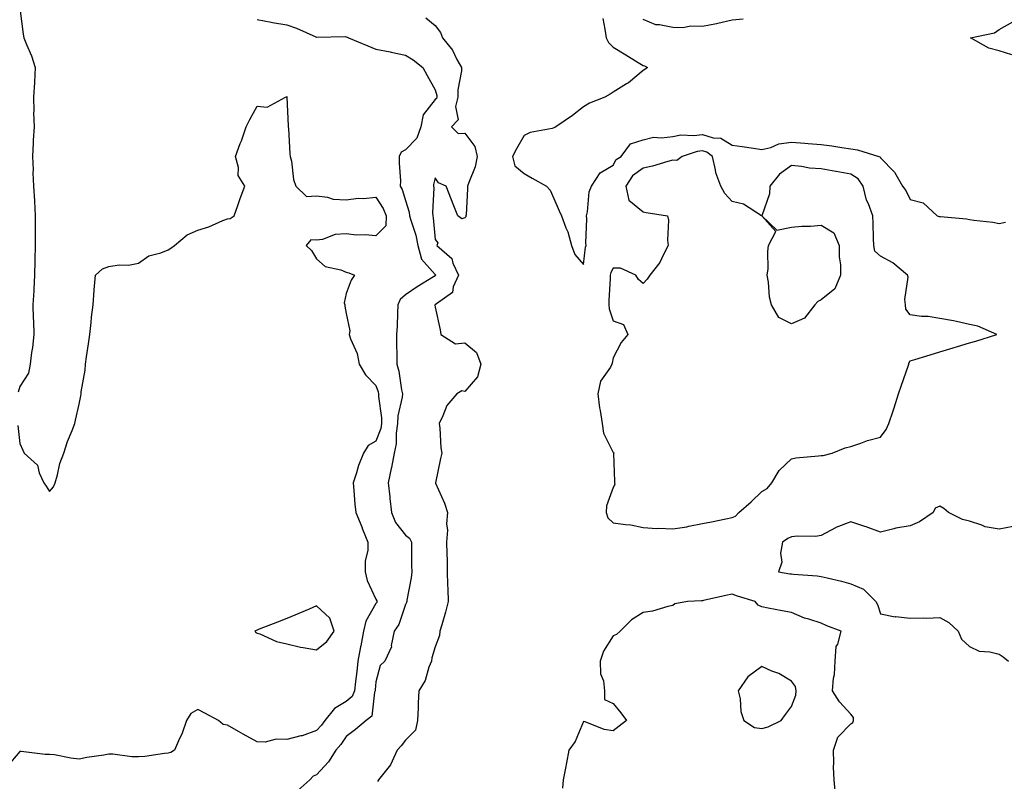
# Model space of a CAD drawing. Units: inches. Extents: x 923603 to 926243, y 7271498 to 7274138.
# Drawn here: x 924918 to 925250, y 7273321 to 7273578 of the extents above; entities that cross this region are included whole.
import ezdxf

# ---------------------------------------------------------------- set-up
doc = ezdxf.new("R2010")
doc.units = ezdxf.units.IN
doc.header["$MEASUREMENT"] = 0
doc.layers.add('Contour_92367271', color=7, linetype='Continuous', true_color=0x02becc)

msp = doc.modelspace()

# ---------------------------------------------------------------- linework, layer by layer
at = {"layer": 'Contour_92367271'}
for points in [[(924918.05, 7273581.91, 3267), (924919.24, 7273573.11, 3267), (924919.44, 7273571.92, 3267), (924920.32, 7273569.65, 3267), (924922.01, 7273565.88, 3267), (924923.26, 7273561.92, 3267), (924923.04, 7273556.93, 3267), (924923.02, 7273556.89, 3267), (924922.64, 7273551.92, 3267), (924922.76, 7273547.21, 3267), (924922.71, 7273546.58, 3267), (924922.87, 7273541.92, 3267), (924922.55, 7273537.42, 3267), (924922.6, 7273536.47, 3267), (924922.35, 7273531.92, 3267), (924922.54, 7273527.44, 3267), (924922.5, 7273526.37, 3267), (924922.73, 7273521.92, 3267), (924922.97, 7273517, 3267), (924922.98, 7273516.85, 3267), (924923.21, 7273511.92, 3267), (924923.21, 7273507.09, 3267), (924923.25, 7273506.72, 3267), (924923.25, 7273501.92, 3267), (924923.16, 7273497.03, 3267), (924923.16, 7273496.81, 3267), (924923.07, 7273491.92, 3267), (924922.79, 7273487.18, 3267), (924922.75, 7273486.62, 3267), (924922.45, 7273481.92, 3267), (924922.61, 7273477.36, 3267), (924922.64, 7273476.51, 3267), (924922.8, 7273471.92, 3267), (924922.36, 7273467.6, 3267), (924922, 7273465.87, 3267), (924921.52, 7273461.92, 3267), (924921.03, 7273458.94, 3267), (924918.05, 7273454.46, 3267), (924917.46, 7273452.51, 3267)], [(925054.82, 7273578.69, 3265), (925058.05, 7273576.06, 3265), (925059.84, 7273573.71, 3265), (925060.44, 7273571.92, 3265), (925063.85, 7273567.71, 3265), (925065.35, 7273564.62, 3265), (925066.88, 7273561.92, 3265), (925066.93, 7273560.8, 3265), (925065.64, 7273554.33, 3265), (925065.71, 7273551.92, 3265), (925064.91, 7273548.78, 3265), (925065.74, 7273544.23, 3265), (925063.47, 7273541.92, 3265), (925065.77, 7273539.64, 3265), (925068.05, 7273539.81, 3265), (925071.4, 7273535.27, 3265), (925072.17, 7273531.92, 3265), (925071.53, 7273528.44, 3265), (925069.32, 7273523.2, 3265), (925068.97, 7273521.92, 3265), (925068.93, 7273521.03, 3265), (925068.42, 7273512.29, 3265), (925068.4, 7273511.92, 3265), (925068.33, 7273511.64, 3265), (925068.05, 7273511.26, 3265), (925067.01, 7273510.88, 3265), (925065.62, 7273511.92, 3265), (925064.06, 7273515.91, 3265), (925063.48, 7273517.35, 3265), (925061.76, 7273521.92, 3265), (925059.12, 7273522.99, 3265), (925058.05, 7273524.69, 3265), (925057.47, 7273522.5, 3265), (925057.43, 7273521.92, 3265), (925057.52, 7273521.38, 3265), (925057.1, 7273512.88, 3265), (925057.21, 7273511.92, 3265), (925057.38, 7273511.25, 3265), (925058.05, 7273504, 3265), (925058.93, 7273502.8, 3265), (925058.6, 7273501.92, 3265), (925063.66, 7273497.53, 3265), (925063.99, 7273495.98, 3265), (925065.83, 7273491.92, 3265), (925064.09, 7273487.96, 3265), (925063.83, 7273486.14, 3265), (925058.43, 7273482.3, 3265), (925058.05, 7273481.98, 3265), (925058.01, 7273481.96, 3265), (925057.96, 7273481.92, 3265), (925057.96, 7273481.83, 3265), (925058.05, 7273481.19, 3265), (925059.65, 7273473.52, 3265), (925059.96, 7273471.92, 3265), (925064.87, 7273468.74, 3265), (925068.05, 7273469.14, 3265), (925071.96, 7273465.83, 3265), (925073.45, 7273461.92, 3265), (925072.32, 7273457.64, 3265), (925068.05, 7273452.72, 3265), (925067.01, 7273452.96, 3265), (925065.36, 7273451.92, 3265), (925061.96, 7273448.01, 3265), (925060.64, 7273444.51, 3265), (925059.33, 7273441.92, 3265), (925059.57, 7273440.4, 3265), (925059.88, 7273433.75, 3265), (925060.26, 7273431.92, 3265), (925059.82, 7273430.15, 3265), (925058.14, 7273422.01, 3265), (925058.12, 7273421.92, 3265), (925058.16, 7273421.81, 3265), (925061.21, 7273415.08, 3265), (925062.19, 7273411.92, 3265), (925061.84, 7273408.13, 3265), (925062.14, 7273406, 3265), (925061.89, 7273401.92, 3265), (925061.9, 7273398.07, 3265), (925062.04, 7273395.91, 3265), (925062.05, 7273391.92, 3265), (925062.23, 7273387.74, 3265), (925062.25, 7273386.12, 3265), (925062.45, 7273381.92, 3265), (925061.54, 7273378.43, 3265), (925060.22, 7273374.09, 3265), (925059.61, 7273371.92, 3265), (925059.46, 7273370.51, 3265), (925058.05, 7273366.71, 3265), (925056.93, 7273363.04, 3265), (925056.81, 7273361.92, 3265), (925055.94, 7273359.81, 3265), (925054.62, 7273355.35, 3265), (925052.52, 7273351.92, 3265), (925052.26, 7273347.71, 3265), (925052.3, 7273346.17, 3265), (925052.07, 7273341.92, 3265), (925051.36, 7273338.61, 3265), (925048.05, 7273335.22, 3265), (925046.59, 7273333.38, 3265), (925045.26, 7273331.92, 3265), (925043.01, 7273326.96, 3265), (925042.49, 7273326.36, 3265), (925038.88, 7273321.92, 3265), (925038.61, 7273321.36, 3265)], [(925114.49, 7273578.36, 3264), (925115.17, 7273574.8, 3264), (925115.59, 7273571.92, 3264), (925116.41, 7273570.28, 3264), (925118.05, 7273568.71, 3264), (925122.25, 7273566.12, 3264), (925126.4, 7273563.57, 3264), (925128.05, 7273562.55, 3264), (925128.55, 7273562.42, 3264), (925129.6, 7273561.92, 3264), (925128.71, 7273561.26, 3264), (925128.05, 7273560.88, 3264), (925123.19, 7273556.77, 3264), (925122.53, 7273556.4, 3264), (925118.05, 7273553.61, 3264), (925117.04, 7273552.93, 3264), (925115.2, 7273551.92, 3264), (925110.04, 7273549.93, 3264), (925108.05, 7273548.63, 3264), (925104.24, 7273545.74, 3264), (925098.64, 7273541.92, 3264), (925098.29, 7273541.68, 3264), (925098.05, 7273541.54, 3264), (925097.48, 7273541.35, 3264), (925089.98, 7273539.99, 3264), (925088.05, 7273539.03, 3264), (925085.47, 7273534.5, 3264), (925084.03, 7273531.92, 3264), (925084.89, 7273528.76, 3264), (925088.05, 7273526.23, 3264), (925090.75, 7273524.62, 3264), (925095.54, 7273521.92, 3264), (925096.75, 7273520.62, 3264), (925098.05, 7273517.74, 3264), (925099.78, 7273513.65, 3264), (925100.62, 7273511.92, 3264), (925102.1, 7273507.88, 3264), (925102.69, 7273506.56, 3264), (925103.97, 7273501.92, 3264), (925105.07, 7273498.94, 3264), (925108.05, 7273495.58, 3264), (925108.62, 7273501.35, 3264), (925108.87, 7273501.92, 3264), (925108.84, 7273502.7, 3264), (925109.07, 7273510.9, 3264), (925109.04, 7273511.92, 3264), (925109.37, 7273513.24, 3264), (925109.94, 7273520.03, 3264), (925110.7, 7273521.92, 3264), (925113.56, 7273526.4, 3264), (925118.05, 7273528.95, 3264), (925119.01, 7273530.95, 3264), (925120.73, 7273531.92, 3264), (925123.78, 7273536.19, 3264), (925128.05, 7273537.55, 3264), (925131.59, 7273538.38, 3264), (925134.3, 7273538.17, 3264), (925138.05, 7273538.71, 3264), (925140.78, 7273539.2, 3264), (925145.12, 7273538.98, 3264), (925148.05, 7273539.34, 3264), (925151.73, 7273538.25, 3264), (925154.24, 7273538.11, 3264), (925158.05, 7273535.77, 3264), (925161.41, 7273535.28, 3264), (925165.26, 7273534.7, 3264), (925168.05, 7273534.3, 3264), (925171.11, 7273534.98, 3264), (925173.84, 7273536.14, 3264), (925178.05, 7273536.69, 3264), (925182.6, 7273536.46, 3264), (925183.71, 7273536.27, 3264), (925188.05, 7273535.99, 3264), (925191.62, 7273535.49, 3264), (925195.02, 7273534.95, 3264), (925198.05, 7273534.52, 3264), (925200.31, 7273534.19, 3264), (925207.55, 7273531.92, 3264), (925207.91, 7273531.77, 3264), (925208.05, 7273531.47, 3264), (925212.76, 7273526.63, 3264), (925215.44, 7273521.92, 3264), (925216.64, 7273520.5, 3264), (925218.05, 7273517.48, 3264), (925222.42, 7273516.3, 3264), (925227.12, 7273511.92, 3264), (925227.87, 7273511.73, 3264), (925228.05, 7273511.73, 3264), (925228.26, 7273511.71, 3264), (925237.01, 7273510.88, 3264), (925238.05, 7273510.72, 3264), (925239.5, 7273510.47, 3264), (925245.94, 7273509.8, 3264), (925248.05, 7273509.38, 3264), (925250.16, 7273509.81, 3264)], [(925161.77, 7273578.2, 3264), (925158.05, 7273577.86, 3264), (925153.25, 7273576.72, 3264), (925152.8, 7273576.67, 3264), (925148.05, 7273575.74, 3264), (925144.15, 7273575.83, 3264), (925141.42, 7273575.3, 3264), (925138.05, 7273575.41, 3264), (925133.64, 7273576.33, 3264), (925132.4, 7273576.27, 3264), (925128.05, 7273578.08, 3264)], [(924998.05, 7273578.05, 3266), (925002.76, 7273577.21, 3266), (925003.25, 7273577.12, 3266), (925008.05, 7273576.27, 3266), (925011.27, 7273575.13, 3266), (925017.76, 7273572.21, 3266), (925018.05, 7273572.1, 3266), (925018.2, 7273572.08, 3266), (925027.65, 7273572.31, 3266), (925028.05, 7273572.27, 3266), (925028.32, 7273572.18, 3266), (925028.83, 7273571.92, 3266), (925035.31, 7273569.19, 3266), (925038.05, 7273568.12, 3266), (925042.83, 7273567.14, 3266), (925043.21, 7273567.08, 3266), (925048.05, 7273566.01, 3266), (925050.58, 7273564.45, 3266), (925053.82, 7273561.92, 3266), (925055.33, 7273559.2, 3266), (925058.05, 7273554.34, 3266), (925058.56, 7273552.43, 3266), (925058.58, 7273551.92, 3266), (925058.47, 7273551.5, 3266), (925058.05, 7273551.08, 3266), (925053.98, 7273545.98, 3266), (925053.19, 7273541.92, 3266), (925051.87, 7273538.1, 3266), (925048.05, 7273534.11, 3266), (925046.57, 7273533.4, 3266), (925045.92, 7273531.92, 3266), (925045.84, 7273529.71, 3266), (925046.29, 7273523.68, 3266), (925046.22, 7273521.92, 3266), (925046.9, 7273520.77, 3266), (925048.05, 7273517.08, 3266), (925049.27, 7273513.14, 3266), (925049.41, 7273511.92, 3266), (925049.88, 7273510.09, 3266), (925051.54, 7273505.41, 3266), (925052.22, 7273501.92, 3266), (925053.46, 7273497.33, 3266), (925058.05, 7273492.15, 3266), (925058.17, 7273492.04, 3266), (925058.23, 7273491.92, 3266), (925058.17, 7273491.79, 3266), (925058.05, 7273491.7, 3266), (925057.45, 7273491.32, 3266), (925051.94, 7273488.03, 3266), (925048.05, 7273485.27, 3266), (925046.23, 7273483.74, 3266), (925045.48, 7273481.92, 3266), (925045.28, 7273479.15, 3266), (925045.2, 7273474.77, 3266), (925044.96, 7273471.92, 3266), (925045, 7273468.86, 3266), (925045.08, 7273464.9, 3266), (925045.1, 7273461.92, 3266), (925045.74, 7273459.61, 3266), (925046.7, 7273453.28, 3266), (925047, 7273451.92, 3266), (925046.94, 7273450.81, 3266), (925045.43, 7273444.54, 3266), (925045.33, 7273441.92, 3266), (925044.85, 7273438.72, 3266), (925044.9, 7273435.06, 3266), (925044.2, 7273431.92, 3266), (925043.29, 7273427.15, 3266), (925043.23, 7273426.74, 3266), (925042.19, 7273421.92, 3266), (925042.69, 7273417.28, 3266), (925042.77, 7273416.64, 3266), (925043.26, 7273411.92, 3266), (925044.69, 7273408.56, 3266), (925048.05, 7273404.36, 3266), (925049.4, 7273403.27, 3266), (925050.01, 7273401.92, 3266), (925050.08, 7273399.89, 3266), (925050.07, 7273393.94, 3266), (925050.14, 7273391.92, 3266), (925049.98, 7273389.99, 3266), (925048.52, 7273382.39, 3266), (925048.47, 7273381.92, 3266), (925048.35, 7273381.62, 3266), (925048.05, 7273380.92, 3266), (925045.77, 7273374.2, 3266), (925044.24, 7273371.92, 3266), (925043.24, 7273367.11, 3266), (925043.26, 7273366.71, 3266), (925041.09, 7273361.92, 3266), (925039.54, 7273360.44, 3266), (925038.05, 7273354.94, 3266), (925037.8, 7273352.17, 3266), (925037.77, 7273351.92, 3266), (925037.57, 7273351.43, 3266), (925036.65, 7273343.32, 3266), (925034.82, 7273341.92, 3266), (925031.18, 7273338.79, 3266), (925028.05, 7273336.52, 3266), (925026.21, 7273333.77, 3266), (925024.58, 7273331.92, 3266), (925022.08, 7273327.89, 3266), (925018.05, 7273323.56, 3266), (925016.91, 7273323.06, 3266), (925015.84, 7273321.92, 3266), (925011.69, 7273318.28, 3266)], [(925252.3, 7273566.17, 3263), (925248.05, 7273567.53, 3263), (925244.53, 7273568.4, 3263), (925238.36, 7273571.92, 3263), (925246.44, 7273573.53, 3263), (925248.05, 7273574.71, 3263), (925252.68, 7273577.29, 3263)], [(924917.38, 7273441.25, 3267), (924918.05, 7273435.2, 3267), (924919.09, 7273432.96, 3267), (924919.53, 7273431.92, 3267), (924924.03, 7273427.9, 3267), (924924.63, 7273425.34, 3267), (924926.2, 7273421.92, 3267), (924926.95, 7273420.82, 3267), (924928.05, 7273418.98, 3267), (924929.41, 7273420.56, 3267), (924929.97, 7273421.92, 3267), (924930.8, 7273424.66, 3267), (924931.54, 7273428.43, 3267), (924932.92, 7273431.92, 3267), (924934.13, 7273435.85, 3267), (924935.7, 7273439.58, 3267), (924936.56, 7273441.92, 3267), (924936.86, 7273443.11, 3267), (924938.05, 7273448.51, 3267), (924938.65, 7273451.32, 3267), (924938.72, 7273451.92, 3267), (924938.77, 7273452.64, 3267), (924940.08, 7273459.89, 3267), (924940.2, 7273461.92, 3267), (924940.54, 7273464.41, 3267), (924941.23, 7273468.74, 3267), (924941.64, 7273471.92, 3267), (924942.12, 7273475.99, 3267), (924942.18, 7273477.8, 3267), (924942.77, 7273481.92, 3267), (924943.12, 7273486.85, 3267), (924943.16, 7273487.03, 3267), (924943.57, 7273491.92, 3267), (924945.94, 7273494.04, 3267), (924948.05, 7273494.87, 3267), (924951.51, 7273495.38, 3267), (924954.71, 7273495.26, 3267), (924958.05, 7273496, 3267), (924961.49, 7273498.48, 3267), (924965.6, 7273499.47, 3267), (924968.05, 7273500.46, 3267), (924968.95, 7273501.01, 3267), (924970.15, 7273501.92, 3267), (924974.46, 7273505.5, 3267), (924978.05, 7273507.13, 3267), (924981.78, 7273508.2, 3267), (924986.48, 7273510.35, 3267), (924988.05, 7273510.93, 3267), (924988.96, 7273511, 3267), (924990.32, 7273511.92, 3267), (924991.51, 7273515.38, 3267), (924992.26, 7273517.71, 3267), (924993.86, 7273521.92, 3267), (924991.68, 7273525.55, 3267), (924991.72, 7273528.25, 3267), (924990.74, 7273531.92, 3267), (924992.36, 7273536.24, 3267), (924992.75, 7273537.21, 3267), (924994.39, 7273541.92, 3267), (924995.62, 7273544.35, 3267), (924998.05, 7273548.86, 3267), (925001.45, 7273548.52, 3267), (925007.62, 7273551.92, 3267), (925007.96, 7273552.01, 3267), (925008.05, 7273552.13, 3267), (925008.07, 7273551.94, 3267), (925008.08, 7273551.92, 3267), (925008.08, 7273551.89, 3267), (925008.44, 7273542.3, 3267), (925008.5, 7273541.92, 3267), (925008.59, 7273541.37, 3267), (925009, 7273532.87, 3267), (925009.21, 7273531.92, 3267), (925009.59, 7273530.38, 3267), (925010.26, 7273524.13, 3267), (925011.05, 7273521.92, 3267), (925014.62, 7273518.49, 3267), (925018.05, 7273518.65, 3267), (925021.74, 7273518.23, 3267), (925023.69, 7273517.55, 3267), (925028.05, 7273517.26, 3267), (925032.13, 7273517.84, 3267), (925033.87, 7273517.74, 3267), (925038.05, 7273518.16, 3267), (925040.53, 7273514.4, 3267), (925041.56, 7273511.92, 3267), (925041.38, 7273508.59, 3267), (925038.05, 7273505.16, 3267), (925034.42, 7273505.55, 3267), (925031.5, 7273505.37, 3267), (925028.05, 7273505.91, 3267), (925024.33, 7273505.64, 3267), (925020.1, 7273503.97, 3267), (925018.05, 7273503.69, 3267), (925016.1, 7273503.86, 3267), (925014.56, 7273501.92, 3267), (925016.37, 7273500.23, 3267), (925018.05, 7273497.42, 3267), (925020.98, 7273494.85, 3267), (925026.23, 7273493.74, 3267), (925028.05, 7273492.97, 3267), (925028.88, 7273492.75, 3267), (925030.79, 7273491.92, 3267), (925029.67, 7273490.3, 3267), (925028.05, 7273485.71, 3267), (925027.33, 7273482.64, 3267), (925027.55, 7273481.92, 3267), (925027.63, 7273481.5, 3267), (925028.05, 7273478.99, 3267), (925029.26, 7273473.13, 3267), (925029.06, 7273471.92, 3267), (925029.47, 7273470.5, 3267), (925031.7, 7273465.57, 3267), (925032.38, 7273461.92, 3267), (925034.52, 7273458.39, 3267), (925038.05, 7273454.76, 3267), (925038.78, 7273452.65, 3267), (925038.95, 7273451.92, 3267), (925038.9, 7273451.07, 3267), (925039.99, 7273443.86, 3267), (925039.92, 7273441.92, 3267), (925039.68, 7273440.3, 3267), (925038.05, 7273435.97, 3267), (925035.4, 7273434.57, 3267), (925033.87, 7273431.92, 3267), (925032.14, 7273427.83, 3267), (925031.5, 7273425.37, 3267), (925030.34, 7273421.92, 3267), (925030.65, 7273419.32, 3267), (925030.91, 7273414.78, 3267), (925031.29, 7273411.92, 3267), (925033.29, 7273407.16, 3267), (925033.59, 7273406.38, 3267), (925035.34, 7273401.92, 3267), (925035.36, 7273399.23, 3267), (925034.41, 7273395.55, 3267), (925034.42, 7273391.92, 3267), (925035.14, 7273389.01, 3267), (925038.05, 7273382.76, 3267), (925038.37, 7273382.24, 3267), (925038.42, 7273381.92, 3267), (925038.31, 7273381.67, 3267), (925038.05, 7273381.31, 3267), (925034.66, 7273375.32, 3267), (925033.89, 7273371.92, 3267), (925032.92, 7273367.05, 3267), (925032.87, 7273366.74, 3267), (925031.97, 7273361.92, 3267), (925031.59, 7273358.38, 3267), (925031.17, 7273355.04, 3267), (925030.82, 7273351.92, 3267), (925030.01, 7273349.97, 3267), (925028.05, 7273348.26, 3267), (925024.1, 7273345.88, 3267), (925020.83, 7273341.92, 3267), (925019.68, 7273340.29, 3267), (925018.05, 7273338.47, 3267), (925013.26, 7273336.71, 3267), (925012.8, 7273336.68, 3267), (925008.05, 7273335.52, 3267), (925004.39, 7273335.58, 3267), (925000.72, 7273334.59, 3267), (924998.05, 7273334.67, 3267), (924993.38, 7273337.25, 3267), (924991.8, 7273338.17, 3267), (924988.05, 7273340.32, 3267), (924986.63, 7273340.5, 3267), (924985.04, 7273341.92, 3267), (924980.44, 7273344.31, 3267), (924978.05, 7273345.53, 3267), (924975.73, 7273344.24, 3267), (924974.25, 7273341.92, 3267), (924972.7, 7273337.26, 3267), (924971.93, 7273335.81, 3267), (924970.2, 7273331.92, 3267), (924968.9, 7273331.07, 3267), (924968.05, 7273330.83, 3267), (924966.87, 7273330.74, 3267), (924960.18, 7273329.79, 3267), (924958.05, 7273329.64, 3267), (924955.76, 7273329.63, 3267), (924949.43, 7273330.54, 3267), (924948.05, 7273330.52, 3267), (924946.37, 7273330.23, 3267), (924940.61, 7273329.36, 3267), (924938.05, 7273328.89, 3267), (924935.31, 7273329.18, 3267), (924929.71, 7273330.27, 3267), (924928.05, 7273330.46, 3267), (924926.56, 7273330.43, 3267), (924918.51, 7273331.46, 3267), (924918.05, 7273331.44, 3267), (924913.68, 7273326.29, 3267)], [(925252.76, 7273407.21, 3264), (925248.05, 7273406.35, 3264), (925243.32, 7273407.18, 3264), (925242.25, 7273407.71, 3264), (925238.05, 7273409.01, 3264), (925235.68, 7273409.55, 3264), (925230.96, 7273411.92, 3264), (925229.42, 7273413.3, 3264), (925228.05, 7273414.06, 3264), (925226.53, 7273413.44, 3264), (925225.79, 7273411.92, 3264), (925221.19, 7273408.79, 3264), (925218.05, 7273407.45, 3264), (925213.27, 7273406.7, 3264), (925212.54, 7273406.41, 3264), (925208.05, 7273405.34, 3264), (925203.21, 7273407.08, 3264), (925202.75, 7273407.22, 3264), (925198.05, 7273408.8, 3264), (925193.07, 7273406.9, 3264), (925192.95, 7273406.82, 3264), (925188.05, 7273404.22, 3264), (925186.13, 7273403.84, 3264), (925180.13, 7273404, 3264), (925178.05, 7273403.72, 3264), (925176.81, 7273403.16, 3264), (925175, 7273401.92, 3264), (925174.42, 7273398.29, 3264), (925174.78, 7273395.19, 3264), (925173.73, 7273391.92, 3264), (925177.47, 7273391.34, 3264), (925178.05, 7273391.29, 3264), (925178.79, 7273391.19, 3264), (925186.75, 7273390.62, 3264), (925188.05, 7273390.41, 3264), (925190.06, 7273389.91, 3264), (925194.91, 7273388.78, 3264), (925198.05, 7273387.96, 3264), (925202.3, 7273386.17, 3264), (925206.5, 7273381.92, 3264), (925207.09, 7273380.95, 3264), (925208.05, 7273377.77, 3264), (925212.99, 7273376.86, 3264), (925213.1, 7273376.87, 3264), (925218.05, 7273376.32, 3264), (925222.63, 7273376.5, 3264), (925223.56, 7273376.41, 3264), (925228.05, 7273376.63, 3264), (925231.05, 7273374.93, 3264), (925234.25, 7273371.92, 3264), (925235.38, 7273369.25, 3264), (925238.05, 7273366.83, 3264), (925241.34, 7273365.2, 3264), (925244.94, 7273365.04, 3264), (925248.05, 7273364.21, 3264), (925249.4, 7273363.27, 3264), (925251.2, 7273361.92, 3264)], [(925192.87, 7273317.1, 3265), (925192.42, 7273321.92, 3265), (925192.26, 7273326.14, 3265), (925192.34, 7273327.63, 3265), (925192.21, 7273331.92, 3265), (925193.68, 7273336.29, 3265), (925198.05, 7273340.73, 3265), (925198.76, 7273341.22, 3265), (925199.02, 7273341.92, 3265), (925199.03, 7273342.91, 3265), (925198.05, 7273344, 3265), (925194.27, 7273348.14, 3265), (925191.85, 7273351.92, 3265), (925192.22, 7273356.09, 3265), (925192.56, 7273357.41, 3265), (925192.84, 7273361.92, 3265), (925193.16, 7273366.81, 3265), (925193.66, 7273367.54, 3265), (925194.8, 7273371.92, 3265), (925189.95, 7273373.82, 3265), (925188.05, 7273374.68, 3265), (925183.96, 7273376, 3265), (925182.46, 7273376.33, 3265), (925178.05, 7273378.3, 3265), (925174.94, 7273378.8, 3265), (925170.23, 7273379.74, 3265), (925168.05, 7273380.12, 3265), (925166.89, 7273380.76, 3265), (925165.85, 7273381.92, 3265), (925159.85, 7273383.73, 3265), (925158.05, 7273384.47, 3265), (925155.98, 7273383.99, 3265), (925148.47, 7273382.34, 3265), (925148.05, 7273382.24, 3265), (925147.72, 7273382.25, 3265), (925143.07, 7273381.92, 3265), (925138.73, 7273381.24, 3265), (925138.05, 7273380.62, 3265), (925136.46, 7273380.33, 3265), (925131.26, 7273378.71, 3265), (925128.05, 7273378.27, 3265), (925124.22, 7273375.75, 3265), (925120.4, 7273371.92, 3265), (925119.13, 7273370.84, 3265), (925118.05, 7273370.4, 3265), (925114.72, 7273365.25, 3265), (925113.58, 7273361.92, 3265), (925113.73, 7273357.6, 3265), (925114.78, 7273355.19, 3265), (925115.05, 7273351.92, 3265), (925115.09, 7273348.96, 3265), (925118.05, 7273347.65, 3265), (925120.55, 7273344.41, 3265), (925122.45, 7273341.92, 3265), (925120.04, 7273339.93, 3265), (925118.05, 7273338.43, 3265), (925114.93, 7273338.8, 3265), (925108.6, 7273341.37, 3265), (925108.05, 7273341.49, 3265), (925105.15, 7273334.82, 3265), (925103.09, 7273331.92, 3265), (925102.31, 7273327.66, 3265), (925101.9, 7273325.78, 3265), (925101.16, 7273321.92, 3265), (925100.87, 7273319.1, 3265)]]:
    msp.add_polyline3d(points, dxfattribs=at)
for points in [[(925158.05, 7273410.27, 3265), (925159.23, 7273410.74, 3265), (925160.39, 7273411.92, 3265), (925164.47, 7273415.5, 3265), (925168.05, 7273419.09, 3265), (925169.91, 7273420.06, 3265), (925171.47, 7273421.92, 3265), (925173.88, 7273426.09, 3265), (925178.05, 7273430.06, 3265), (925179.58, 7273430.39, 3265), (925187.14, 7273431.01, 3265), (925188.05, 7273431.17, 3265), (925188.75, 7273431.22, 3265), (925191.79, 7273431.92, 3265), (925196.2, 7273433.77, 3265), (925198.05, 7273434.25, 3265), (925201.45, 7273435.32, 3265), (925203.74, 7273436.23, 3265), (925208.05, 7273437.3, 3265), (925210.02, 7273439.96, 3265), (925210.84, 7273441.92, 3265), (925212.33, 7273446.2, 3265), (925212.73, 7273447.24, 3265), (925214.18, 7273451.92, 3265), (925215.13, 7273454.84, 3265), (925217.42, 7273461.3, 3265), (925217.64, 7273461.92, 3265), (925217.64, 7273462.32, 3265), (925218.05, 7273463.04, 3265), (925219.67, 7273463.54, 3265), (925224.86, 7273465.11, 3265), (925228.05, 7273466.09, 3265), (925232.52, 7273467.46, 3265), (925234.05, 7273467.92, 3265), (925238.05, 7273469.13, 3265), (925240.25, 7273469.72, 3265), (925247.25, 7273471.92, 3265), (925240.83, 7273474.7, 3265), (925238.05, 7273475.31, 3265), (925233.71, 7273476.27, 3265), (925232.71, 7273476.58, 3265), (925228.05, 7273477.37, 3265), (925224.12, 7273477.99, 3265), (925221.92, 7273478.05, 3265), (925218.05, 7273478.53, 3265), (925216.65, 7273480.51, 3265), (925216.51, 7273481.92, 3265), (925216.26, 7273483.71, 3265), (925217.38, 7273491.25, 3265), (925217.19, 7273491.92, 3265), (925212.24, 7273496.11, 3265), (925208.05, 7273498.31, 3265), (925206.18, 7273500.05, 3265), (925205.84, 7273501.92, 3265), (925205.72, 7273504.25, 3265), (925205.62, 7273509.49, 3265), (925205.49, 7273511.92, 3265), (925203.98, 7273515.99, 3265), (925203.36, 7273517.23, 3265), (925202.21, 7273521.92, 3265), (925200.55, 7273524.42, 3265), (925198.05, 7273525.95, 3265), (925193.11, 7273526.85, 3265), (925193.01, 7273526.88, 3265), (925188.05, 7273527.73, 3265), (925184.11, 7273527.98, 3265), (925181.41, 7273528.56, 3265), (925178.05, 7273528.85, 3265), (925174.05, 7273525.92, 3265), (925170.73, 7273521.92, 3265), (925170.69, 7273519.28, 3265), (925168.06, 7273511.94, 3265), (925168.06, 7273511.92, 3265), (925173.19, 7273507.06, 3265), (925178.05, 7273508.07, 3265), (925181.51, 7273508.46, 3265), (925184.54, 7273508.41, 3265), (925188.05, 7273508.73, 3265), (925192.33, 7273506.21, 3265), (925194.16, 7273501.92, 3265), (925194.2, 7273498.06, 3265), (925194.55, 7273495.42, 3265), (925194.59, 7273491.92, 3265), (925192.65, 7273487.32, 3265), (925188.05, 7273483.6, 3265), (925186.94, 7273483.03, 3265), (925185.95, 7273481.92, 3265), (925182.49, 7273477.48, 3265), (925178.05, 7273475.58, 3265), (925173.78, 7273477.64, 3265), (925171.37, 7273481.92, 3265), (925170.69, 7273484.56, 3265), (925170.37, 7273489.6, 3265), (925169.94, 7273491.92, 3265), (925170.19, 7273494.06, 3265), (925170.06, 7273499.91, 3265), (925170.39, 7273501.92, 3265), (925172.78, 7273506.65, 3265), (925168.05, 7273511.89, 3265), (925168.04, 7273511.91, 3265), (925168.02, 7273511.92, 3265), (925161.94, 7273515.81, 3265), (925158.05, 7273516.79, 3265), (925155.61, 7273519.48, 3265), (925154.23, 7273521.92, 3265), (925152.55, 7273526.41, 3265), (925152.51, 7273527.47, 3265), (925151.5, 7273531.92, 3265), (925149.53, 7273533.39, 3265), (925148.05, 7273533.83, 3265), (925146.34, 7273533.63, 3265), (925141.27, 7273531.92, 3265), (925139.43, 7273530.54, 3265), (925138.05, 7273530.68, 3265), (925136.37, 7273530.24, 3265), (925131.27, 7273528.71, 3265), (925128.05, 7273527.95, 3265), (925124.52, 7273525.45, 3265), (925122.24, 7273521.92, 3265), (925123.32, 7273517.19, 3265), (925128.05, 7273513.25, 3265), (925129.14, 7273513.01, 3265), (925136.31, 7273511.92, 3265), (925136.61, 7273510.48, 3265), (925136.28, 7273503.69, 3265), (925136.53, 7273501.92, 3265), (925134.82, 7273498.7, 3265), (925133.75, 7273496.22, 3265), (925130.32, 7273491.92, 3265), (925129.4, 7273490.57, 3265), (925128.05, 7273489.15, 3265), (925126.58, 7273490.45, 3265), (925125.64, 7273491.92, 3265), (925120.47, 7273494.34, 3265), (925118.05, 7273494.32, 3265), (925117.17, 7273492.8, 3265), (925116.93, 7273491.92, 3265), (925116.94, 7273490.82, 3265), (925116.54, 7273483.43, 3265), (925116.55, 7273481.92, 3265), (925116.68, 7273480.55, 3265), (925118.05, 7273476.56, 3265), (925121.47, 7273475.35, 3265), (925122.9, 7273471.92, 3265), (925120.71, 7273469.26, 3265), (925118.05, 7273464.02, 3265), (925117.64, 7273462.33, 3265), (925117.57, 7273461.92, 3265), (925117.07, 7273460.94, 3265), (925113.78, 7273456.19, 3265), (925112.81, 7273451.92, 3265), (925113.34, 7273447.21, 3265), (925113.6, 7273446.37, 3265), (925114.32, 7273441.92, 3265), (925114.78, 7273438.66, 3265), (925118.05, 7273432.15, 3265), (925118.19, 7273432.07, 3265), (925118.2, 7273431.92, 3265), (925118.16, 7273431.8, 3265), (925118.5, 7273422.38, 3265), (925118.42, 7273421.92, 3265), (925118.54, 7273421.42, 3265), (925118.05, 7273420.39, 3265), (925115.8, 7273414.17, 3265), (925115.6, 7273411.92, 3265), (925116.24, 7273410.11, 3265), (925118.05, 7273408.52, 3265), (925122.11, 7273407.87, 3265), (925123.91, 7273407.78, 3265), (925128.05, 7273406.9, 3265), (925132.67, 7273406.54, 3265), (925133.32, 7273406.66, 3265), (925138.05, 7273406.42, 3265), (925142.8, 7273407.17, 3265), (925143.48, 7273407.35, 3265), (925148.05, 7273408.21, 3265), (925151.15, 7273408.82, 3265), (925155.98, 7273409.85, 3265)], [(925018.05, 7273365.63, 3268), (925021.48, 7273368.48, 3268), (925024.04, 7273371.92, 3268), (925022.52, 7273376.39, 3268), (925018.05, 7273380.48, 3268), (925015.55, 7273379.42, 3268), (925012.07, 7273377.9, 3268), (925008.05, 7273376.26, 3268), (925004.93, 7273375.04, 3268), (924998.74, 7273372.61, 3268), (924998.05, 7273372.34, 3268), (924997.76, 7273372.21, 3268), (924997.25, 7273371.92, 3268), (924997.64, 7273371.51, 3268), (924998.05, 7273371.33, 3268), (924998.93, 7273371.03, 3268), (925004.61, 7273368.48, 3268), (925008.05, 7273367.65, 3268), (925012.67, 7273366.54, 3268), (925013.49, 7273366.47, 3268)], [(925168.05, 7273339.15, 3266), (925170.21, 7273339.76, 3266), (925174.63, 7273341.92, 3266), (925176.05, 7273343.91, 3266), (925178.05, 7273346.55, 3266), (925179.6, 7273350.37, 3266), (925179.64, 7273351.92, 3266), (925179.4, 7273353.28, 3266), (925178.05, 7273355.1, 3266), (925173.79, 7273357.66, 3266), (925171.42, 7273358.55, 3266), (925168.05, 7273360.07, 3266), (925163.37, 7273356.6, 3266), (925160.15, 7273351.92, 3266), (925160.76, 7273349.21, 3266), (925161.02, 7273344.89, 3266), (925162.06, 7273341.92, 3266), (925165.66, 7273339.53, 3266)]]:
    msp.add_polyline3d(points, close=True, dxfattribs=at)

doc.saveas('drawing.dxf')
